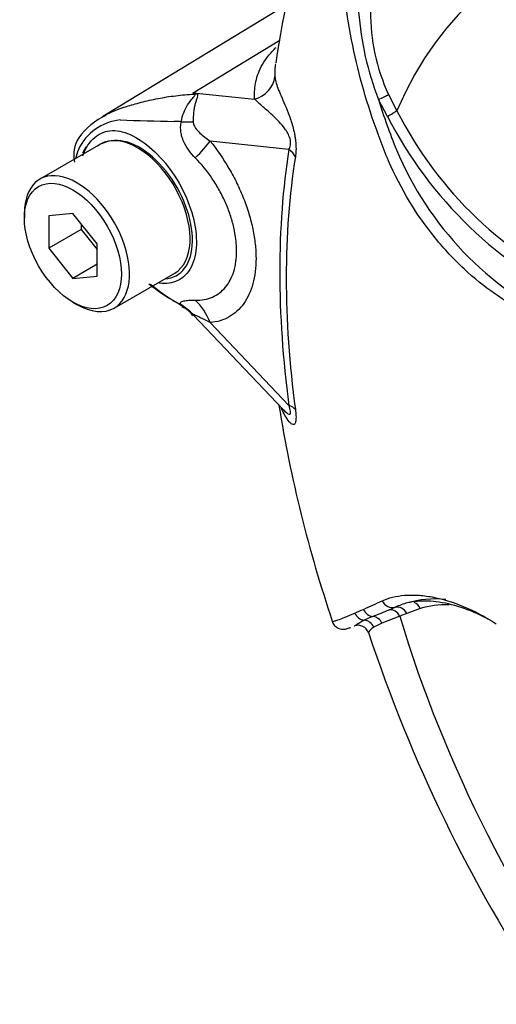
# Model space of a CAD drawing. Units: millimetres. Extents: x 0 to 594, y 0 to 420.
# Drawn here: x 387 to 390, y 359 to 366 of the extents above; entities that cross this region are included whole.
import ezdxf

# ---------------------------------------------------------------- set-up
doc = ezdxf.new("R2010")
doc.units = ezdxf.units.MM
doc.layers.add('PART5', color=7, linetype='Continuous')
doc.layers.add('TSH-1', color=7, linetype='Continuous')

# ---------------------------------------------------------------- blocks, each defined once
blk = doc.blocks.new('SE6')
at = {"layer": 'PART5', "color": 7, "linetype": 'Continuous'}
for p, q in [((388.6252, 366.2709), (387.2821, 365.4567)), ((387.9398, 365.6298), (388.572, 366.0116)), ((387.9398, 365.6298), (388.3881, 365.5826)), ((389.3637, 365.6158), (389.4244, 365.4988)), ((389.3564, 365.4569), (389.2909, 365.5797)), ((387.2644, 365.255), (386.8225, 364.9998)), ((388.6384, 365.2172), (388.0636, 365.2777)), ((386.7103, 364.7519), (386.7103, 364.7179)), ((387.0638, 364.7494), (386.8871, 364.7336)), ((386.8871, 364.7336), (386.8871, 364.4979)), ((387.2406, 364.5295), (387.0638, 364.7494)), ((387.1228, 364.6761), (387.1228, 364.634)), ((387.1228, 364.634), (386.8871, 364.4979)), ((387.1228, 364.634), (387.2406, 364.4874)), ((387.2406, 364.2938), (387.2406, 364.5295)), ((386.8871, 364.4979), (387.0638, 364.278)), ((387.2406, 364.3801), (387.0638, 364.278)), ((387.3641, 364.0616), (387.8061, 364.3168)), ((387.0638, 364.278), (387.2406, 364.2938)), ((387.0638, 364.1055), (387.0933, 364.0885)), ((387.9396, 364.0115), (388.5956, 363.323)), ((388.064, 363.9557), (388.6384, 363.353)), ((389.3696, 361.865), (389.4122, 361.8833)), ((389.5956, 361.8739), (389.4969, 361.8382)), ((389.4461, 361.818), (389.3162, 361.7672)), ((389.4969, 361.8382), (389.4461, 361.818)), ((389.3162, 361.7672), (389.2567, 361.7377))]:
    blk.add_line(p, q, dxfattribs=at)
for centre, radius, start, end in [((393.3534, 365.2234), 4.8502, 145.53363, 172.6234), ((391.3556, 366.3829), 2.2155, 184.27936, 201.25734), ((390.6766, 366.217), 1.444, 179.74715, 204.60348), ((387.0295, 364.9172), 1.156, 37.40292, 38.05662), ((387.1942, 362.9728), 2.7596, 73.89129, 74.32528), ((393.9127, 367.0202), 4.8411, 197.31135, 201.91179), ((387.4849, 365.0455), 0.4552, 113.34599, 145.92836), ((392.0505, 366.8367), 3.0269, 207.11902, 245.21207), ((392.0046, 366.8128), 2.8955, 206.98828, 245.79663), ((387.4492, 365.0514), 0.3824, 96.32118, 154.5734), ((388.5634, 401.0452), 35.6325, 268.1404, 268.77495), ((387.6474, 361.5962), 3.8278, 86.91698, 87.69126), ((387.3011, 365.1752), 0.2312, 147.03458, 192.61968), ((387.3792, 365.0386), 0.2435, 98.37925, 124.21987), ((387.8691, 364.9267), 0.818, 159.31512, 164.21672), ((391.6743, 366.1646), 2.4455, 202.88441, 244.6977), ((388.51, 365.3389), 1.4164, 230.97328, 242.32854), ((388.8302, 365.7527), 1.9356, 231.64917, 240.03866), ((387.8181, 363.9364), 0.1379, 30.00364, 72.30456), ((398.1651, 364.8994), 9.7238, 189.15005, 198.69313), ((388.8557, 363.4898), 0.3076, 213.041, 214.1144), ((386.9358, 366.9488), 5.5545, 293.13999, 293.83617), ((385.3576, 370.5024), 9.4428, 293.88187, 294.79876), ((387.8056, 365.6033), 4.0523, 290.87638, 292.70291), ((389.6618, 361.3244), 0.6121, 105.11796, 114.06097), ((389.6623, 360.8009), 1.0968, 112.10178, 115.66781), ((389.1417, 361.6717), 0.0804, 19.29268, 108.38111), ((399.675, 365.1478), 11.0103, 198.25726, 228.88063)]:
    blk.add_arc(centre, radius, start, end, dxfattribs=at)
for centre, major_axis, ratio, start_param, end_param in [((393.31, 361.4519), (2.9612, -5.1289), 0.57735, 1.167622, 3.544767), ((388.3298, 365.7708), (0.2077, 0.0157), 0.942749, 4.925221, 6.084573), ((387.835, 365.9952), (-0.2836, -0.3052), 0.923889, 1.074155, 1.105664), ((389.2998, 365.5875), (0.0753, 0.0357), 0.03891, 4.575182, 5.707017), ((389.3655, 365.4648), (0.0714, 0.0429), 0.02522, 4.569638, 5.667481), ((387.6292, 365.4628), (0.4156, -0.0293), 0.081527, -0.995849, -0.720939), ((387.5353, 364.7859), (0.2708, -0.4691), 0.57735, 2.879817, 3.141593), ((387.5353, 364.7859), (-0.2708, 0.4691), 0.57735, 3.141593, 6.021409), ((387.7689, 365.1076), (0.3245, 0.2614), 0.21282, -1.137166, -0.632157), ((393.4278, 361.5199), (-3.4344, 5.9486), 0.57735, 0.618425, 0.952371), ((393.4148, 361.5124), (-3.3917, 5.8746), 0.57735, 0.618425, 0.952371), ((388.491, 365.1322), (0.2057, -0.0328), 0.665275, 0.461393, 0.884042), ((387.0933, 364.5307), (0.2708, -0.4691), 0.57735, 0, 3.926991), ((387.0933, 364.5307), (0.2708, -0.4691), 0.57735, 5.497787, 6.283185), ((387.7694, 363.7856), (-0.0367, 0.415), 0.788564, 5.063901, 5.570345), ((387.6292, 363.7398), (0.3987, 0.1211), 0.966014, 0.442597, 0.718873), ((388.491, 363.268), (0.2065, 0.0278), 0.473366, 0.292109, 0.714758), ((390.2813, 360.2775), (-0.9126, 1.5806), 0.57735, 5.895503, 6.146003), ((389.2523, 361.8992), (-0.035, 0.0756), 0.938164, 1.54803, 2.651096), ((389.3865, 361.9624), (-0.0359, 0.0752), 0.90515, 1.564314, 2.997564), ((389.3872, 361.784), (-0.029, 0.0781), 0.812602, 4.849493, 6.108787), ((389.4379, 361.8042), (-0.0325, 0.0767), 0.814412, 4.813034, 6.177846), ((389.5367, 361.8399), (0.0237, -0.0799), 0.808826, 1.761835, 2.584431), ((390.3392, 360.3109), (-0.8709, 1.5084), 0.57735, 5.946229, 6.146003), ((389.1921, 361.8717), (-0.0342, 0.076), 0.954791, 1.542656, 2.640779), ((389.2471, 361.7349), (-0.0289, 0.0782), 0.915302, 4.789426, 5.866323), ((393.31, 361.4519), (-2.9612, 5.1289), 0.57735, 1.181276, 3.531113), ((389.1824, 361.7071), (-0.039, 0.0737), 0.963424, 4.620311, 5.721479)]:
    blk.add_ellipse(centre, major_axis=major_axis, ratio=ratio, start_param=start_param, end_param=end_param, dxfattribs=at)
blk.add_ellipse((387.0638, 364.5137), major_axis=(-0.25, 0.433), ratio=0.57735, dxfattribs=at)
for points, knots in [([(390.5914, 363.8723), (390.515, 363.9207), (390.4389, 363.9695), (390.2874, 364.0677), (390.2118, 364.1158), (390.0619, 364.2187), (389.9878, 364.2783), (389.842, 364.4146), (389.7706, 364.4909), (389.5703, 364.7362), (389.4518, 364.9291), (389.3203, 365.2365), (389.2816, 365.3414), (389.2098, 365.5532), (389.1776, 365.6608), (389.0943, 365.9859), (389.0566, 366.2071), (389.0228, 366.5404), (389.0154, 366.6515), (389.0122, 366.8734), (389.0161, 366.9842), (389.0463, 367.15), (389.0601, 367.2053), (389.0894, 367.3146), (389.1046, 367.3691), (389.1543, 367.5309), (389.1924, 367.6369), (389.2827, 367.8431), (389.3367, 367.944), (389.4655, 368.1314), (389.5393, 368.2172), (389.623, 368.2946)], [0, 0, 0, 0, 0.0625, 0.0625, 0.125, 0.125, 0.1875, 0.1875, 0.25, 0.25, 0.375, 0.375, 0.4375, 0.4375, 0.5, 0.5, 0.625, 0.625, 0.6875, 0.6875, 0.75, 0.75, 0.78125, 0.78125, 0.8125, 0.8125, 0.875, 0.875, 0.9375, 0.9375, 1, 1, 1, 1]), ([(388.3881, 365.5826), (388.3874, 365.5918), (388.3872, 365.6011), (388.3872, 365.6198), (388.3874, 365.6292), (388.3886, 365.6576), (388.3906, 365.6768), (388.398, 365.716), (388.4031, 365.736), (388.4169, 365.7768), (388.4256, 365.7977), (388.4483, 365.8407), (388.4623, 365.8627), (388.4958, 365.9072), (388.5153, 365.9297), (388.5401, 365.9549), (388.5422, 365.957), (388.5444, 365.9592)], [0, 0, 0, 0, 0.0625, 0.0625, 0.125, 0.125, 0.25, 0.25, 0.375, 0.375, 0.5, 0.5, 0.625, 0.625, 0.75, 0.75, 0.7617815, 0.7617815, 0.7617815, 0.7617815]), ([(388.5398, 365.8403), (388.5374, 365.8253), (388.5362, 365.8106), (388.5354, 365.7875), (388.5353, 365.7791), (388.5354, 365.7628), (388.5356, 365.7549), (388.5364, 365.7475)], [0.7614064, 0.7614064, 0.7614064, 0.7614064, 0.875, 0.875, 0.9375, 0.9375, 1, 1, 1, 1]), ([(388.5364, 365.7475), (388.5374, 365.7361), (388.5393, 365.7234), (388.5463, 365.6949), (388.5515, 365.6791), (388.5647, 365.6447), (388.5726, 365.6261), (388.5899, 365.5859), (388.5994, 365.5642), (388.6192, 365.5169), (388.6295, 365.4913), (388.6449, 365.4494), (388.6499, 365.4348), (388.6599, 365.4038), (388.6647, 365.3875), (388.6736, 365.3535), (388.6777, 365.3355), (388.6826, 365.3079), (388.6841, 365.2987), (388.6866, 365.28), (388.6876, 365.2706), (388.6897, 365.2433), (388.69, 365.2256), (388.6888, 365.1927), (388.6872, 365.1777), (388.685, 365.1637)], [0, 0, 0, 0, 0.125, 0.125, 0.25, 0.25, 0.375, 0.375, 0.5, 0.5, 0.625, 0.625, 0.6875, 0.6875, 0.75, 0.75, 0.8125, 0.8125, 0.84375, 0.84375, 0.875, 0.875, 0.9375, 0.9375, 1, 1, 1, 1]), ([(387.294, 365.4634), (387.339, 365.4883), (387.3918, 365.5103), (387.4697, 365.5346), (387.4866, 365.5395), (387.5225, 365.5495), (387.5415, 365.5546), (387.5999, 365.5696), (387.6411, 365.579), (387.7256, 365.5953), (387.769, 365.6022), (387.8573, 365.6131), (387.9024, 365.617), (387.9478, 365.6194)], [0.2673585, 0.2673585, 0.2673585, 0.2673585, 0.5, 0.5, 0.5625, 0.5625, 0.625, 0.625, 0.75, 0.75, 0.875, 0.875, 1, 1, 1, 1]), ([(387.8533, 365.4184), (387.861, 365.463), (387.8777, 365.505), (387.911, 365.5584), (387.9234, 365.5743), (387.9418, 365.5956), (387.9481, 365.6022), (387.9559, 365.6138), (387.9546, 365.6181), (387.9478, 365.6194)], [0, 0, 0, 0, 0.5, 0.5, 0.75, 0.75, 0.875, 0.875, 1, 1, 1, 1]), ([(387.9599, 365.6241), (387.9631, 365.6232), (387.9659, 365.622), (387.9701, 365.6188), (387.9714, 365.6169), (387.9733, 365.61), (387.972, 365.6043), (387.9682, 365.5912), (387.9656, 365.5838), (387.9604, 365.5678), (387.9577, 365.5593), (387.9528, 365.5409), (387.9504, 365.5311), (387.9464, 365.5105), (387.9447, 365.4999), (387.9406, 365.4668), (387.9394, 365.443), (387.9399, 365.4184)], [0, 0, 0, 0, 0.0625, 0.0625, 0.125, 0.125, 0.25, 0.25, 0.375, 0.375, 0.5, 0.5, 0.625, 0.625, 0.75, 0.75, 1, 1, 1, 1]), ([(388.6384, 365.2172), (388.6433, 365.2259), (388.6476, 365.2361), (388.6515, 365.263), (388.6501, 365.2799), (388.6375, 365.3248), (388.6227, 365.3471), (388.5812, 365.4046), (388.5525, 365.4324), (388.4983, 365.4835), (388.4722, 365.5059), (388.4258, 365.5477), (388.406, 365.5671), (388.3881, 365.5826)], [0, 0, 0, 0, 0.0625, 0.0625, 0.125, 0.125, 0.25, 0.25, 0.5, 0.5, 0.75, 0.75, 1, 1, 1, 1]), ([(387.2736, 365.4515), (387.2771, 365.4536), (387.2806, 365.4557), (387.2874, 365.4596), (387.2907, 365.4615), (387.294, 365.4634)], [0.23115866, 0.23115866, 0.23115866, 0.23115866, 0.25, 0.25, 0.26735852, 0.26735852, 0.26735852, 0.26735852]), ([(387.9557, 365.1548), (387.9215, 365.1893), (387.8915, 365.2282), (387.8666, 365.2843), (387.8623, 365.2958), (387.8553, 365.3195), (387.8526, 365.3316), (387.8493, 365.3561), (387.8485, 365.3684), (387.8493, 365.3935), (387.8507, 365.4061), (387.8533, 365.4184)], [0, 0, 0, 0, 0.5, 0.5, 0.625, 0.625, 0.75, 0.75, 0.875, 0.875, 1, 1, 1, 1]), ([(387.9399, 365.4184), (387.9401, 365.4091), (387.9427, 365.4006), (387.9495, 365.3851), (387.9537, 365.378), (387.9676, 365.3579), (387.9783, 365.3462), (388.0121, 365.3135), (388.0373, 365.2948), (388.0636, 365.2777)], [0, 0, 0, 0, 0.125, 0.125, 0.25, 0.25, 0.5, 0.5, 1, 1, 1, 1]), ([(387.1361, 365.169), (387.143, 365.1907), (387.1516, 365.2112), (387.1886, 365.2774), (387.2266, 365.3132), (387.31, 365.3539), (387.3559, 365.3594), (387.4541, 365.3398), (387.5082, 365.3156), (387.6696, 365.2071), (387.7772, 365.0845), (387.9271, 364.8048), (387.9681, 364.6517), (387.9635, 364.524)], [0.538294, 0.538294, 0.538294, 0.538294, 0.5625, 0.5625, 0.625, 0.625, 0.6875, 0.6875, 0.75, 0.75, 0.875, 0.875, 1, 1, 1, 1]), ([(387.1605, 365.2353), (387.1576, 365.2317), (387.1471, 365.2189), (387.1391, 365.2024), (387.1342, 365.1886)], [0, 0, 0, 0, 0.0691412, 0.2928903, 0.2928903, 0.2928903, 0.2928903]), ([(387.7342, 364.2741), (387.7933, 364.278), (387.8432, 364.3051), (387.9139, 364.3985), (387.9341, 364.4661), (387.9367, 364.6265), (387.9191, 364.7171), (387.8508, 364.897), (387.8005, 364.9851), (387.6803, 365.1351), (387.6099, 365.1971), (387.4714, 365.2739), (387.403, 365.2885), (387.3437, 365.2795)], [0.2538071, 0.2538071, 0.2538071, 0.2538071, 0.375, 0.375, 0.5, 0.5, 0.625, 0.625, 0.75, 0.75, 0.875, 0.875, 1, 1, 1, 1]), ([(388.0636, 365.2777), (388.1142, 365.2149), (388.16, 365.1482), (388.2218, 365.0423), (388.2413, 365.0057), (388.277, 364.9324), (388.2932, 364.8955), (388.3223, 364.8214), (388.3353, 364.7842), (388.3523, 364.728), (388.3575, 364.7092), (388.367, 364.672), (388.3713, 364.6536), (388.3827, 364.5988), (388.3884, 364.563), (388.3942, 364.5101), (388.3957, 364.4926), (388.3976, 364.4581), (388.3981, 364.4409), (388.3982, 364.3569), (388.3906, 364.2954), (388.3678, 364.2116), (388.3582, 364.1851), (388.3358, 364.1366), (388.3229, 364.1143), (388.2938, 364.0736), (388.2775, 364.0552), (388.2417, 364.0228), (388.2225, 364.0089), (388.1816, 363.9858), (388.1598, 363.9765), (388.1137, 363.9626), (388.0893, 363.9579), (388.064, 363.9557)], [0, 0, 0, 0, 0.125, 0.125, 0.1875, 0.1875, 0.25, 0.25, 0.3125, 0.3125, 0.34375, 0.34375, 0.375, 0.375, 0.4375, 0.4375, 0.46875, 0.46875, 0.5, 0.5, 0.625, 0.625, 0.6875, 0.6875, 0.75, 0.75, 0.8125, 0.8125, 0.875, 0.875, 0.9375, 0.9375, 1, 1, 1, 1]), ([(387.9556, 364.1185), (387.9785, 364.1181), (388.0005, 364.1199), (388.0421, 364.1276), (388.0617, 364.1335), (388.0986, 364.1493), (388.1159, 364.1593), (388.1481, 364.1835), (388.1628, 364.1976), (388.189, 364.2291), (388.2006, 364.2465), (388.2207, 364.285), (388.2293, 364.3062), (388.2498, 364.3735), (388.2566, 364.4232), (388.2566, 364.4914), (388.2561, 364.5054), (388.2544, 364.5335), (388.253, 364.5477), (388.2479, 364.5906), (388.2428, 364.6197), (388.2292, 364.679), (388.2206, 364.7093), (388.2003, 364.7699), (388.1886, 364.7999), (388.1625, 364.8592), (388.1479, 364.8886), (388.1159, 364.9467), (388.0983, 364.9755), (388.0427, 365.058), (388.0015, 365.1087), (387.9557, 365.1548)], [0, 0, 0, 0, 0.0625, 0.0625, 0.125, 0.125, 0.1875, 0.1875, 0.25, 0.25, 0.3125, 0.3125, 0.375, 0.375, 0.5, 0.5, 0.53125, 0.53125, 0.5625, 0.5625, 0.625, 0.625, 0.6875, 0.6875, 0.75, 0.75, 0.8125, 0.8125, 0.875, 0.875, 1, 1, 1, 1]), ([(387.9635, 364.524), (387.9612, 364.4602), (387.9478, 364.4044), (387.9012, 364.3146), (387.8679, 364.2809), (387.7885, 364.2423), (387.7426, 364.2365), (387.6934, 364.2436)], [0, 0, 0, 0, 0.0625, 0.0625, 0.125, 0.125, 0.1851804, 0.1851804, 0.1851804, 0.1851804]), ([(387.8522, 364.0846), (387.8496, 364.0887), (387.8481, 364.0923), (387.8473, 364.0987), (387.8481, 364.1014), (387.8516, 364.106), (387.8543, 364.108), (387.8614, 364.1113), (387.8659, 364.1126), (387.8812, 364.116), (387.8938, 364.1173), (387.9224, 364.1187), (387.9384, 364.1188), (387.9556, 364.1185)], [0, 0, 0, 0, 0.125, 0.125, 0.25, 0.25, 0.375, 0.375, 0.5, 0.5, 0.75, 0.75, 1, 1, 1, 1]), ([(388.064, 363.9557), (388.0374, 363.9691), (388.012, 363.9819), (387.9777, 363.999), (387.9669, 364.0044), (387.9531, 364.0108), (387.9489, 364.0126), (387.9421, 364.015), (387.9395, 364.0156), (387.9394, 364.0142)], [0, 0, 0, 0, 0.5, 0.5, 0.75, 0.75, 0.875, 0.875, 1, 1, 1, 1]), ([(388.685, 363.3227), (388.6872, 363.3062), (388.6887, 363.2908), (388.69, 363.2627), (388.6897, 363.2504), (388.6876, 363.2359), (388.6866, 363.2316), (388.6841, 363.2246), (388.6827, 363.2218), (388.6777, 363.2153), (388.6737, 363.2136), (388.6648, 363.2142), (388.66, 363.2164), (388.65, 363.2236), (388.6449, 363.2285), (388.6296, 363.2461), (388.6192, 363.2616), (388.6003, 363.2953), (388.5916, 363.3132), (388.5835, 363.3325)], [0, 0, 0, 0, 0.0625, 0.0625, 0.125, 0.125, 0.15625, 0.15625, 0.1875, 0.1875, 0.25, 0.25, 0.3125, 0.3125, 0.375, 0.375, 0.5, 0.5, 0.6137912, 0.6137912, 0.6137912, 0.6137912]), ([(388.5966, 363.3219), (388.6007, 363.3176), (388.6048, 363.3135), (388.6227, 363.2965), (388.6373, 363.2844), (388.65, 363.2912), (388.6515, 363.2996), (388.6477, 363.324), (388.6434, 363.3385), (388.6384, 363.353)], [0.713387, 0.713387, 0.713387, 0.713387, 0.75, 0.75, 0.875, 0.875, 0.9375, 0.9375, 1, 1, 1, 1]), ([(389.3182, 361.9304), (389.3651, 361.9521), (389.4194, 361.9654), (389.5107, 361.9728), (389.5427, 361.9731), (389.61, 361.9691), (389.6454, 361.9648), (389.7539, 361.9448), (389.8298, 361.9222), (389.9864, 361.8574), (390.0677, 361.8148), (390.1496, 361.7631)], [0, 0, 0, 0, 0.25, 0.25, 0.375, 0.375, 0.5, 0.5, 0.75, 0.75, 1, 1, 1, 1]), ([(390.0918, 361.7967), (390.0648, 361.8109), (390.038, 361.824), (389.9468, 361.8649), (389.8839, 361.8869), (389.7928, 361.9099), (389.7631, 361.9159), (389.7049, 361.9245), (389.6766, 361.9272), (389.5957, 361.9302), (389.5464, 361.9257), (389.5021, 361.9153)], [0.1478805, 0.1478805, 0.1478805, 0.1478805, 0.25, 0.25, 0.5, 0.5, 0.625, 0.625, 0.75, 0.75, 1, 1, 1, 1]), ([(388.9526, 361.7818), (388.9531, 361.7805), (388.9554, 361.7802), (388.9624, 361.781), (388.9676, 361.7822), (388.9797, 361.7859), (388.9866, 361.7882), (389.0096, 361.7964), (389.0278, 361.8035), (389.0692, 361.8203), (389.0925, 361.8301), (389.1186, 361.8412)], [0.572545, 0.572545, 0.572545, 0.572545, 0.625, 0.625, 0.6875, 0.6875, 0.75, 0.75, 0.875, 0.875, 1, 1, 1, 1]), ([(388.9539, 361.7828), (388.9553, 361.7772), (388.9591, 361.7623), (388.9778, 361.7421), (389.0013, 361.7288), (389.0218, 361.724), (389.038, 361.7236), (389.0527, 361.7254), (389.0685, 361.7296), (389.0802, 361.7337), (389.0886, 361.737)], [0, 0, 0, 0, 0.042756, 0.134422, 0.208571, 0.276121, 0.344966, 0.436569, 0.615599, 1, 1, 1, 1]), ([(389.1137, 361.7472), (389.1149, 361.7478), (389.1164, 361.7486), (389.1219, 361.752), (389.1268, 361.7554), (389.1457, 361.7673), (389.1635, 361.7778), (389.1873, 361.7894)], [0.1242879, 0.1242879, 0.1242879, 0.1242879, 0.25, 0.25, 0.5, 0.5, 1, 1, 1, 1]), ([(389.2567, 361.7377), (389.236, 361.7248), (389.2242, 361.7126), (389.2185, 361.7009), (389.218, 361.6983), (389.2185, 361.6965)], [0, 0, 0, 0, 0.5, 0.5, 0.6868836, 0.6868836, 0.6868836, 0.6868836])]:
    blk.add_open_spline(points, degree=3, knots=knots, dxfattribs=at)

msp = doc.modelspace()

# ---------------------------------------------------------------- block references
at = {"layer": 'TSH-1'}
msp.add_blockref('SE6', (0, 0), dxfattribs=at)

doc.saveas('drawing.dxf')
